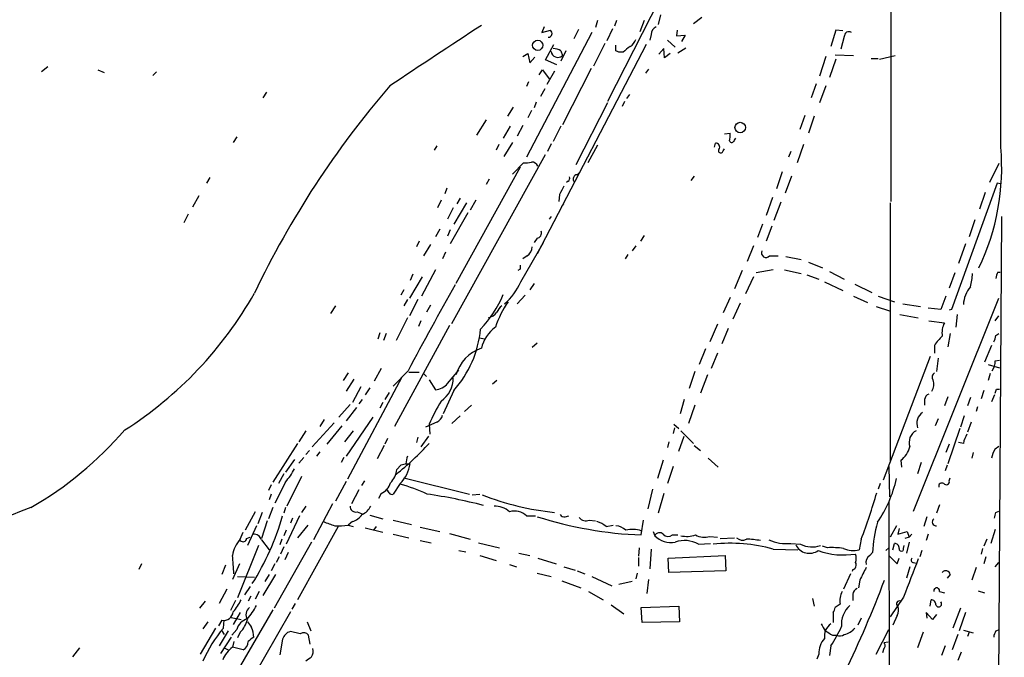
# Model space of a CAD drawing. Extents: x 8 to 44776, y -44066 to 885.
# Drawn here: x 833 to 951, y 483 to 560 of the extents above; entities that cross this region are included whole.
import ezdxf

# ---------------------------------------------------------------- set-up
doc = ezdxf.new("R2010")
doc.units = 0
doc.header["$MEASUREMENT"] = 0
doc.layers.add('MAIN', color=5, linetype='CONTINUOUS')

msp = doc.modelspace()

# ---------------------------------------------------------------- linework, layer by layer
at = {"layer": 'MAIN'}
for p, q in [((950.3833, 544.3221), (950.8067, 870.2041)), ((937.1753, 587.3327), (937.1753, 537.8027)), ((909.4047, 562.1021), (903.1393, 549.8254)), ((901.954, 559.5621), (901.7, 558.7154)), ((904.24, 559.5621), (903.986, 558.8847)), ((907.542, 559.5621), (907.034, 558.2074)), ((909.4893, 560.2394), (909.2353, 559.0541)), ((914.4847, 559.9007), (913.4687, 559.1387)), ((895.5193, 558.8001), (895.2653, 558.1227)), ((895.2653, 558.1227), (896.2813, 558.3767)), ((899.668, 558.4614), (899.0753, 557.3607)), ((903.732, 558.5461), (903.0547, 557.1067)), ((911.5213, 558.3767), (911.4367, 557.6994)), ((930.5713, 558.3767), (929.9787, 556.4294)), ((931.418, 558.2921), (930.5713, 558.3767)), ((901.2767, 558.1227), (893.4027, 543.1367)), ((908.3887, 557.8687), (908.2193, 557.1914)), ((910.336, 557.1914), (911.2673, 556.3447)), ((911.4367, 557.6994), (912.4527, 557.7841)), ((912.4527, 557.7841), (912.0293, 557.0221)), ((931.5873, 557.6147), (931.164, 556.0907)), ((907.796, 556.6834), (894.6727, 531.5374)), ((895.6887, 554.8207), (896.7047, 556.6834)), ((898.144, 555.9214), (897.5513, 554.6514)), ((897.5513, 555.9214), (897.7207, 555.3287)), ((902.8007, 556.7681), (901.446, 554.0587)), ((904.1553, 555.9214), (904.1553, 556.5987)), ((909.9127, 556.1754), (909.32, 555.4981)), ((909.9973, 555.0747), (909.9127, 556.1754)), ((911.606, 555.6674), (912.5373, 556.2601)), ((892.9793, 555.2441), (893.572, 555.5827)), ((893.572, 555.5827), (893.826, 554.4821)), ((893.826, 554.4821), (894.4187, 555.1594)), ((897.0433, 554.2281), (895.6887, 554.8207)), ((905.002, 555.7521), (904.494, 555.7521)), ((910.6747, 555.5827), (909.9973, 555.0747)), ((929.386, 555.2441), (928.624, 552.8734)), ((930.5713, 554.9054), (929.8093, 552.7041)), ((930.4867, 555.4134), (932.688, 555.3287)), ((934.8047, 554.9901), (935.6513, 554.9901)), ((935.8207, 554.9054), (937.6833, 555.3287)), ((835.914, 553.9741), (835.152, 553.3814)), ((841.9253, 553.6354), (842.6873, 553.2967)), ((894.9267, 553.0427), (895.35, 553.6354)), ((895.35, 553.6354), (896.112, 552.5347)), ((901.192, 553.8047), (897.7207, 547.0314)), ((908.05, 553.7201), (907.7113, 553.2121)), ((848.9527, 553.3814), (848.5293, 552.9581)), ((896.7893, 553.4661), (895.858, 551.8574)), ((893.6567, 552.1961), (893.4027, 551.6034)), ((895.604, 551.3494), (895.096, 550.4181)), ((928.2007, 551.9421), (927.608, 550.2487)), ((929.386, 551.6881), (928.624, 549.6561)), ((862.1607, 550.9261), (861.7373, 550.2487)), ((905.764, 550.6721), (905.4253, 550.1641)), ((891.794, 549.1481), (891.1167, 548.0474)), ((894.588, 549.7407), (894.334, 549.0634)), ((903.1393, 549.6561), (899.3293, 542.2054)), ((905.1713, 549.8254), (904.9173, 549.2327)), ((893.9953, 548.7247), (893.572, 547.8781)), ((926.846, 548.1321), (926.2533, 546.4387)), ((927.9467, 548.0474), (927.2693, 546.0154)), ((888.5767, 547.6241), (887.3913, 545.7614)), ((891.4553, 546.8621), (890.6087, 545.4227)), ((892.9793, 546.9467), (892.302, 545.6767)), ((897.5513, 546.8621), (896.62, 544.9994)), ((858.6047, 545.5921), (858.1813, 544.9147)), ((917.194, 545.9307), (917.8713, 546.0154)), ((918.3793, 545.1687), (918.5487, 545.4227)), ((882.65, 544.4914), (882.3113, 543.9834)), ((890.1007, 544.6607), (889.762, 543.9834)), ((891.7093, 544.9147), (890.6933, 543.2214)), ((896.366, 544.7454), (895.9427, 543.8141)), ((901.954, 544.5761), (900.7687, 542.4594)), ((916.0087, 544.3221), (916.0933, 544.8301)), ((917.0247, 543.8987), (917.194, 544.1527)), ((926.6767, 544.6607), (925.9147, 542.4594)), ((884.428, 523.1554), (895.6887, 543.4754)), ((925.1527, 543.8141), (924.8987, 543.1367)), ((892.6407, 541.9514), (884.936, 527.9814)), ((891.7093, 541.1047), (893.064, 542.4594)), ((950.1293, 542.3747), (949.0287, 540.0887)), ((855.3873, 540.6814), (854.964, 540.0041)), ((899.4987, 541.0201), (899.8373, 541.3587)), ((913.5533, 540.8507), (913.13, 540.3427)), ((924.1367, 541.3587), (923.4593, 539.3267)), ((925.2373, 540.8507), (924.4753, 538.8187)), ((883.8353, 539.4114), (883.5813, 538.7341)), ((888.9153, 540.5121), (888.5767, 539.8347)), ((898.398, 540.2581), (898.2287, 540.0887)), ((949.96, 540.0041), (944.4567, 524.8487)), ((950.2987, 539.9194), (949.96, 540.0041)), ((854.0327, 538.4801), (853.2707, 537.1254)), ((885.444, 538.2261), (885.0207, 537.5487)), ((897.382, 538.6494), (897.2973, 537.8027)), ((922.9513, 538.3107), (922.1893, 536.1094)), ((948.5207, 538.9034), (947.8433, 536.8714)), ((883.158, 537.9721), (882.7347, 537.0407)), ((884.5973, 537.0407), (883.92, 535.6861)), ((886.206, 537.6334), (884.682, 535.0934)), ((887.3067, 537.9721), (886.6293, 536.7867)), ((897.636, 537.2101), (897.89, 537.5487)), ((923.9673, 537.7181), (923.1207, 535.5167)), ((937.0907, 537.6334), (937.0907, 506.5607)), ((852.7627, 536.2787), (852.2547, 535.2627)), ((886.3753, 536.4481), (884.2587, 532.7227)), ((896.366, 536.0247), (896.112, 535.6861)), ((950.468, 536.0247), (949.452, 384.3021)), ((921.766, 535.0934), (921.1733, 533.4847)), ((922.8667, 534.8394), (922.1893, 533.0614)), ((947.2507, 535.6014), (946.5733, 533.5694)), ((882.9887, 534.5007), (882.4807, 533.5694)), ((884.2587, 534.4161), (883.92, 533.6541)), ((907.542, 533.7387), (907.1187, 533.0614)), ((880.5333, 533.0614), (880.1947, 532.3841)), ((881.888, 532.6381), (881.0413, 531.2834)), ((892.7253, 528.1507), (895.4347, 532.8921)), ((894.6727, 533.4001), (894.334, 532.8921)), ((906.526, 532.4687), (906.1027, 531.8761)), ((920.6653, 532.4687), (919.9033, 530.6061)), ((946.15, 532.7227), (945.3033, 530.3521)), ((883.666, 531.7067), (883.3273, 530.9447)), ((893.4873, 531.2834), (892.9793, 530.9447)), ((905.5947, 531.4527), (905.256, 530.9447)), ((922.6127, 531.2834), (923.6287, 531.2834)), ((924.56, 531.1987), (926.4227, 530.8601)), ((927.2693, 530.5214), (928.9627, 529.8441)), ((880.872, 528.7434), (879.348, 526.2034)), ((879.7713, 529.0821), (879.4327, 528.3201)), ((882.4807, 529.5901), (880.7873, 526.4574)), ((892.6407, 529.6747), (892.3867, 529.5054)), ((919.3107, 529.5054), (918.3793, 527.3041)), ((920.6653, 528.7434), (919.734, 526.7114)), ((923.036, 529.5901), (921.004, 529.2514)), ((924.3907, 529.5901), (926.4227, 529.1667)), ((927.1, 528.9974), (928.5393, 528.4894)), ((929.8093, 529.4207), (931.5873, 528.4894)), ((944.88, 529.2514), (944.2027, 527.3887)), ((950.0447, 529.3361), (950.2987, 529.3361)), ((894.334, 527.9814), (893.826, 527.2194)), ((929.2167, 528.1507), (931.418, 527.1347)), ((932.8573, 527.8967), (934.8893, 526.8807)), ((878.6707, 527.2194), (878.332, 526.5421)), ((893.2333, 526.5421), (892.302, 525.5261)), ((932.688, 526.4574), (934.3813, 525.6954)), ((935.6513, 526.4574), (937.5987, 525.7801)), ((943.7793, 526.4574), (943.1867, 524.8487)), ((870.458, 525.2721), (869.8653, 524.3407)), ((879.094, 526.0341), (878.6707, 525.2721)), ((880.364, 526.0341), (879.348, 524.0867)), ((881.888, 525.3567), (881.38, 524.5101)), ((917.8713, 526.2881), (917.0247, 524.4254)), ((919.0567, 525.6107), (918.21, 523.6634)), ((935.3973, 525.1874), (937.006, 524.6794)), ((938.6147, 525.5261), (940.7313, 525.1874)), ((939.8847, 500.6341), (950.1293, 526.2034)), ((938.276, 524.2561), (940.4773, 523.8327)), ((943.1867, 524.8487), (941.6627, 525.0181)), ((944.4567, 524.8487), (944.2027, 524.7641)), ((945.134, 524.2561), (944.9647, 522.7321)), ((949.706, 523.4941), (950.1293, 524.0867)), ((884.174, 522.9014), (877.57, 510.7941)), ((879.094, 523.8327), (877.7393, 521.1234)), ((880.7027, 523.4941), (880.4487, 522.8167)), ((916.3473, 523.0707), (915.416, 520.9541)), ((941.7473, 523.4941), (943.61, 523.2401)), ((875.792, 522.0547), (875.538, 521.2927)), ((876.554, 521.9701), (876.2153, 521.1234)), ((917.6173, 522.5627), (916.8553, 520.7001)), ((944.2873, 521.9701), (944.0333, 520.3614)), ((949.7907, 521.7161), (950.1293, 521.9701)), ((888.3227, 521.2927), (887.8147, 521.3774)), ((894.6727, 520.7847), (894.08, 520.2767)), ((942.4247, 520.5307), (942.4247, 519.5994)), ((949.2827, 520.5307), (948.436, 518.4987)), ((914.908, 520.1074), (914.146, 518.2447)), ((916.3473, 519.5994), (915.5853, 517.7367)), ((941.9167, 519.1761), (936.244, 504.3594)), ((942.848, 519.0067), (942.6787, 517.3981)), ((948.8593, 518.2447), (950.214, 517.8214)), ((949.706, 518.6681), (950.214, 518.7527)), ((871.982, 517.2287), (871.3893, 516.2974)), ((875.9613, 517.7367), (875.1147, 516.2127)), ((879.1787, 517.4827), (877.4007, 515.6201)), ((879.2633, 517.3134), (880.5333, 517.3134)), ((881.0413, 517.1441), (881.38, 516.8054)), ((883.92, 515.9587), (885.2747, 517.5674)), ((913.638, 517.3981), (912.9607, 515.3661)), ((915.162, 516.9747), (914.3153, 514.7734)), ((949.1133, 517.1441), (948.8593, 516.2974)), ((872.6593, 516.4667), (871.728, 515.0274)), ((878.4167, 516.7207), (871.8973, 504.4441)), ((881.7187, 516.3821), (882.4807, 515.1967)), ((889.8467, 516.2974), (889.3387, 515.8741)), ((873.506, 515.5354), (872.49, 513.6727)), ((874.6067, 515.4507), (874.014, 514.6041)), ((876.8927, 514.8581), (876.3847, 514.0114)), ((884.682, 515.1121), (883.412, 512.3181)), ((948.3513, 515.1121), (948.0127, 514.0961)), ((949.6213, 514.6041), (949.2827, 513.7574)), ((949.8753, 515.2814), (950.214, 515.2814)), ((872.236, 513.4187), (870.8813, 511.8947)), ((873.6753, 514.0114), (873.252, 513.5034)), ((876.1307, 513.6727), (875.792, 512.9954)), ((886.7987, 513.3341), (885.952, 512.5721)), ((912.368, 514.0114), (911.86, 512.3181)), ((913.638, 513.3341), (912.876, 511.1327)), ((941.2393, 514.0114), (941.2393, 513.3341)), ((944.0333, 514.3501), (943.61, 513.2494)), ((946.7427, 514.2654), (946.404, 513.2494)), ((872.998, 513.0801), (871.728, 511.4714)), ((947.5893, 513.1647), (947.42, 512.5721)), ((870.2887, 511.2174), (867.664, 508.3387)), ((869.1033, 511.6407), (868.5953, 510.7941)), ((874.9453, 511.8947), (871.728, 507.2381)), ((882.65, 511.3021), (881.2953, 510.7094)), ((881.7187, 511.0481), (881.8033, 509.8627)), ((885.444, 512.0641), (884.428, 511.1327)), ((911.098, 511.0481), (911.6907, 510.5401)), ((942.848, 511.7254), (942.5093, 510.8787)), ((945.9807, 512.0641), (945.5573, 510.7094)), ((946.8273, 511.3021), (946.404, 510.1167)), ((866.902, 510.2861), (866.0553, 508.9314)), ((871.22, 510.8787), (869.442, 508.6774)), ((872.5747, 510.2861), (871.5587, 508.9314)), ((911.1827, 510.6247), (911.0133, 509.9474)), ((911.9447, 510.2861), (913.4687, 508.7621)), ((945.4727, 510.5401), (944.0333, 506.3067)), ((865.886, 508.7621), (862.9227, 504.1054)), ((876.7233, 509.3547), (876.3847, 508.6774)), ((880.364, 509.5241), (880.1947, 508.8467)), ((881.634, 509.6087), (880.7027, 508.3387)), ((910.5053, 508.9314), (910.336, 508.2541)), ((911.6907, 507.8307), (912.368, 509.6087)), ((944.2027, 508.6774), (943.7793, 507.6614)), ((945.896, 508.7621), (945.3033, 508.8467)), ((867.3253, 507.9154), (866.902, 507.4074)), ((868.5953, 507.7461), (868.172, 507.2381)), ((876.3, 508.5081), (875.4533, 506.8994)), ((913.5533, 508.5081), (914.3153, 507.9154)), ((947.0813, 507.6614), (946.912, 506.9841)), ((949.706, 508.0847), (950.1293, 508.4234)), ((865.5473, 506.8147), (864.4467, 505.2907)), ((866.648, 507.0687), (866.0553, 506.3914)), ((871.474, 507.0687), (871.1353, 506.4761)), ((878.9247, 506.3067), (879.4327, 506.3067)), ((909.828, 506.7301), (909.1507, 504.5287)), ((915.2467, 506.9841), (916.432, 505.8834)), ((938.3607, 506.7301), (938.4453, 505.8834)), ((940.816, 506.4761), (940.3927, 505.1214)), ((864.2773, 505.1214), (863.6, 503.9361)), ((878.332, 506.1374), (877.824, 505.6294)), ((911.0133, 505.9681), (910.336, 503.9361)), ((936.9213, 505.9681), (937.006, 502.3274)), ((943.9487, 506.1374), (943.6947, 505.4601)), ((864.4467, 504.1054), (863.1767, 501.5654)), ((866.394, 504.7827), (864.616, 501.2267)), ((871.728, 504.1901), (870.458, 501.8194)), ((873.9293, 504.2747), (873.5907, 503.6821)), ((878.2473, 503.9361), (877.4007, 502.6661)), ((878.6707, 504.6134), (886.5447, 502.6661)), ((935.9053, 503.9361), (935.6513, 503.2587)), ((944.2027, 504.2747), (944.2873, 504.6134)), ((862.7533, 503.7667), (862.4147, 503.0894)), ((873.252, 503.1741), (872.4053, 501.4807)), ((875.9613, 502.7507), (875.6227, 502.1581)), ((876.8927, 502.8354), (876.6387, 503.2587)), ((908.558, 503.2587), (907.9653, 500.8881)), ((909.9127, 502.7507), (909.2353, 500.3801)), ((862.7533, 502.6661), (862.4993, 501.9887)), ((886.8833, 502.5814), (887.8147, 502.6661)), ((936.9213, 501.8194), (937.0907, 443.7381)), ((860.806, 500.5494), (859.6207, 498.3481)), ((861.6527, 500.4647), (861.1447, 499.1101)), ((862.9227, 501.0574), (862.4147, 499.7027)), ((864.4467, 501.0574), (864.2773, 500.3801)), ((866.902, 501.2267), (866.394, 500.4647)), ((870.1193, 501.4807), (867.8333, 497.1627)), ((873.0827, 500.5494), (873.6753, 500.2954)), ((943.0173, 501.3961), (942.6787, 500.3801)), ((949.7907, 500.4647), (950.1293, 500.6341)), ((862.2453, 499.4487), (861.568, 497.3321)), ((866.14, 500.0414), (864.5313, 496.6547)), ((865.2933, 499.7874), (865.0393, 499.1947)), ((872.49, 499.3641), (871.982, 498.9407)), ((874.6067, 500.1261), (876.1307, 499.7027)), ((877.4007, 499.5334), (879.602, 499.0254)), ((893.4027, 500.0414), (894.5033, 500.0414)), ((898.0593, 499.9567), (898.4827, 500.0414)), ((900.938, 499.5334), (901.7, 499.4487)), ((907.2033, 497.7554), (907.4573, 499.5334)), ((941.4933, 499.9567), (941.1547, 498.7714)), ((859.028, 497.2474), (859.3667, 498.0941)), ((860.9753, 498.8561), (859.8747, 496.4854)), ((864.5313, 498.3481), (864.2773, 497.6707)), ((867.156, 498.9407), (865.886, 497.4167)), ((870.7967, 498.7714), (865.886, 489.9661)), ((871.982, 498.9407), (872.5747, 498.7714)), ((874.014, 498.6021), (876.1307, 498.0941)), ((875.3687, 498.7714), (875.03, 498.3481)), ((880.618, 498.6867), (882.9887, 498.1787)), ((902.97, 498.7714), (903.8167, 498.9407)), ((908.6427, 498.1787), (908.812, 497.6707)), ((937.8527, 498.8561), (937.0907, 497.5014)), ((938.1913, 498.5174), (938.022, 497.8401)), ((938.022, 497.8401), (939.1227, 498.1787)), ((939.1227, 498.1787), (939.3767, 497.5014)), ((949.706, 498.4327), (949.198, 496.7394)), ((859.79, 497.3321), (860.2133, 497.5014)), ((861.568, 497.1627), (862.4993, 495.9774)), ((867.5793, 496.9087), (863.092, 488.9501)), ((864.0233, 497.2474), (863.7693, 496.5701)), ((877.4007, 497.8401), (879.2633, 497.4167)), ((880.618, 497.0781), (881.9727, 496.8241)), ((884.174, 497.9247), (886.6293, 497.2474)), ((887.6453, 496.8241), (890.1853, 496.2314)), ((910.9287, 497.7554), (911.606, 497.7554)), ((915.416, 497.5861), (916.3473, 497.5014)), ((916.686, 497.3321), (918.3793, 497.4167)), ((933.6193, 497.2474), (933.3653, 495.9774)), ((939.3767, 497.5014), (938.8687, 497.3321)), ((939.3767, 496.9087), (939.038, 495.5541)), ((939.7153, 497.8401), (939.3767, 497.5014)), ((941.6627, 497.8401), (941.4087, 497.0781)), ((948.69, 497.2474), (948.3513, 496.4007)), ((861.2293, 496.4854), (858.6893, 490.2201)), ((864.2773, 496.3161), (863.854, 495.4694)), ((864.7853, 495.6387), (864.362, 494.7921)), ((885.2747, 495.8927), (886.1213, 495.7234)), ((906.9493, 496.2314), (906.8647, 495.2154)), ((908.3887, 496.0621), (908.2193, 493.6914)), ((914.0613, 496.6547), (915.5007, 496.7394)), ((923.036, 496.0621), (925.9993, 495.9774)), ((925.1527, 496.7394), (926.338, 496.6547)), ((929.5553, 496.2314), (928.9627, 496.4007)), ((934.6353, 495.3001), (934.974, 495.6387)), ((936.5827, 495.8927), (936.9213, 496.2314)), ((937.4293, 495.9774), (937.5987, 496.7394)), ((938.6993, 496.1467), (938.784, 496.4854)), ((940.9007, 495.8927), (940.6467, 495.1307)), ((948.182, 496.1467), (948.0127, 495.4694)), ((863.6847, 495.1307), (863.346, 494.4534)), ((887.8147, 495.3001), (889.762, 494.7074)), ((892.4713, 495.5541), (893.826, 495.3001)), ((894.7573, 494.9614), (896.9587, 494.2841)), ((906.8647, 495.0461), (906.8647, 494.0301)), ((910.4207, 494.9614), (917.2787, 495.3001)), ((910.5053, 493.2681), (910.4207, 494.9614)), ((917.2787, 495.3001), (917.3633, 493.4374)), ((937.006, 495.2154), (937.9373, 494.2841)), ((937.9373, 494.2841), (938.1913, 494.9614)), ((939.8847, 494.4534), (940.2233, 494.3687)), ((948.6053, 495.1307), (948.3513, 494.2841)), ((949.706, 493.9454), (950.1293, 494.4534)), ((847.1747, 494.2841), (846.836, 493.6067)), ((857.25, 494.1147), (856.8267, 493.0141)), ((858.9433, 494.2841), (858.0967, 492.4214)), ((863.1767, 494.2841), (862.7533, 493.4374)), ((891.3707, 494.1994), (892.2173, 493.9454)), ((897.89, 493.9454), (899.2447, 493.5221)), ((899.4987, 493.4374), (900.43, 493.0987)), ((917.3633, 493.4374), (910.5053, 493.2681)), ((932.6033, 493.6067), (932.5187, 493.3527)), ((939.4613, 493.9454), (939.038, 492.5907)), ((947.42, 493.8607), (946.912, 492.3367)), ((858.6893, 492.7601), (860.7213, 492.6754)), ((863.2613, 493.0141), (861.7373, 490.4741)), ((862.4993, 493.0141), (861.9913, 492.1674)), ((894.6727, 493.1834), (896.366, 492.7601)), ((897.636, 492.2521), (899.922, 491.4054)), ((901.2767, 492.7601), (903.6473, 491.6594)), ((906.1027, 492.1674), (904.494, 491.8287)), ((906.6953, 493.1834), (906.526, 492.5061)), ((908.05, 492.4214), (907.8807, 490.7281)), ((932.3493, 493.0987), (931.5027, 491.2361)), ((933.45, 492.3367), (933.2807, 491.4054)), ((944.2873, 493.0141), (943.9487, 492.5907)), ((857.4193, 491.2361), (856.488, 489.5427)), ((860.2133, 491.5747), (859.536, 490.5587)), ((861.314, 490.9821), (860.806, 490.0507)), ((900.8533, 490.9821), (902.6313, 489.9661)), ((943.0173, 490.9821), (943.61, 490.8127)), ((947.674, 491.0667), (948.436, 490.8127)), ((854.7947, 489.7967), (854.1173, 488.9501)), ((858.4353, 489.8814), (857.8427, 488.6961)), ((860.298, 490.3894), (859.9593, 489.7967)), ((927.7773, 490.1354), (927.9467, 489.2041)), ((932.6033, 490.6434), (932.6033, 489.8814)), ((938.6993, 490.3047), (937.0907, 487.9341)), ((941.9167, 489.2041), (942.0013, 489.9661)), ((862.9227, 488.7807), (858.774, 481.5841)), ((865.0393, 488.5267), (859.3667, 478.6207)), ((865.632, 489.5427), (865.2087, 488.8654)), ((903.5627, 489.3734), (905.0867, 488.2727)), ((907.2033, 489.0347), (911.6907, 489.2041)), ((907.288, 487.2567), (907.2033, 489.0347)), ((911.6907, 489.2041), (911.7753, 487.3414)), ((931.0793, 489.4581), (930.4867, 489.0347)), ((945.5573, 488.9501), (944.626, 486.5794)), ((855.1333, 487.3414), (854.5407, 486.4947)), ((856.8267, 487.5107), (856.4033, 486.8334)), ((856.996, 486.5794), (857.0807, 487.5107)), ((857.9273, 487.8494), (859.1127, 487.5954)), ((859.028, 488.4421), (858.1813, 487.0027)), ((867.0713, 487.3414), (867.4947, 486.2407)), ((911.7753, 487.3414), (907.288, 487.2567)), ((930.2327, 488.4421), (930.2327, 487.2567)), ((933.6193, 487.7647), (933.196, 486.9181)), ((937.9373, 488.1034), (937.4293, 486.9181)), ((942.1707, 487.5954), (941.4087, 488.4421)), ((941.4087, 488.4421), (941.4933, 487.7647)), ((942.6787, 488.1881), (942.1707, 487.5954)), ((946.15, 488.4421), (945.388, 486.2407)), ((856.0647, 486.5794), (854.202, 483.4467)), ((857.5887, 486.2407), (856.488, 484.4627)), ((856.8267, 486.2407), (857.0807, 485.8174)), ((858.6047, 486.4101), (858.012, 485.7327)), ((866.2247, 485.9021), (865.0393, 486.1561)), ((935.3973, 483.4467), (936.9213, 486.4101)), ((945.896, 486.3254), (947.0813, 485.9867)), ((949.7907, 486.2407), (950.214, 486.4101)), ((857.9273, 485.4787), (856.6573, 483.5314)), ((858.266, 484.9707), (858.0967, 484.2934)), ((859.028, 486.0714), (858.6893, 485.3941)), ((864.108, 485.2247), (863.7693, 483.3621)), ((867.41, 484.6321), (867.2407, 485.7327)), ((930.148, 485.7327), (930.656, 485.7327)), ((941.07, 486.0714), (940.3927, 484.2087)), ((945.2187, 485.8174), (944.5413, 483.9547)), ((946.5733, 486.0714), (946.404, 485.5634)), ((839.724, 484.2087), (838.8773, 483.1081)), ((857.0807, 484.2087), (857.5887, 483.9547)), ((859.3667, 483.9547), (858.0967, 484.2934)), ((929.9787, 484.4627), (929.8093, 483.2774)), ((936.3287, 484.1241), (936.1593, 483.6161)), ((936.8367, 484.8861), (936.3287, 484.8014)), ((943.6947, 484.4627), (943.2713, 483.2774)), ((928.5393, 483.4467), (928.2853, 482.8541)), ((945.642, 483.7007), (945.2187, 482.6847))]:
    msp.add_line(p, q, dxfattribs=at)
for centre, radius in [((894.7506, 556.5676), 0.6167), ((919.0854, 546.6921), 0.6367)]:
    msp.add_circle(centre, radius, dxfattribs=at)
for centre, radius, start, end in [((2702.8121, -2196.331), 3299.285, 123.3716161, 123.6007981), ((896.0095, 557.9968), 0.4671, 272.18421, 54.41812), ((909.3403, 557.9175), 0.9528, 112.13417, 182.935673), ((905.2702, 557.5864), 1.2936, 296.565051, 346.120598), ((932.1376, 557.6571), 0.5519, 57.519254, 184.405871), ((896.5048, 553.9185), 2.2598, 62.413275, 87.077961), ((861.9847, 471.1318), 94.6976, 63.327176, 63.556278), ((1074.7526, 344.4129), 271.0711, 128.542738, 128.771917), ((897.1778, 555.9413), 0.8185, 187.342078, 311.548089), ((962.441, 478.121), 112.766, 139.278151, 154.427866), ((915.5006, 545.7613), 2.3843, 343.499393, 6.117808), ((916.1525, 544.3644), 0.4694, 320.86944, 97.244609), ((918.0689, 545.2251), 0.3155, 206.548806, 349.701651), ((922.7443, 541.8557), 27.7489, 334.350268, 5.099352), ((916.7479, 543.915), 0.2773, 146.487584, 356.629899), ((893.3181, 544.8276), 2.3818, 263.875783, 286.518371), ((894.074, 541.8367), 0.7118, 16.268254, 96.348192), ((898.2288, 540.5967), 0.3785, 296.551513, 26.585359), ((899.5077, 540.5254), 0.4948, 91.042258, 225.352106), ((1151.6358, 412.1575), 283.981, 153.320357, 153.54954), ((894.5828, 534.0297), 0.6361, 278.12628, 19.947705), ((892.8664, 532.3277), 1.2149, 300.734064, 2.66081), ((922.1894, 531.6463), 0.5577, 155.664036, 319.393132), ((1019.6406, 529.9287), 127.0002, 179.885409, 180.114592), ((937.6188, 529.8231), 9.4008, 346.058213, 355.996149), ((951.3128, 528.4901), 1.5244, 146.291169, 176.841227), ((1335.939, 273.3658), 517.9025, 150.573837, 151.877592), ((885.7908, 531.261), 7.6001, 311.010967, 335.84255), ((949.2979, 525.3083), 3.4045, 138.636759, 177.759434), ((820.168, 549.6583), 46.5537, 302.443677, 330.587573), ((877.4981, 532.23), 14.2578, 316.845338, 336.858766), ((901.8185, 518.5665), 12.8359, 145.806799, 161.063098), ((891.6683, 523.7049), 1.9916, 128.103582, 156.153182), ((888.3219, 525.6965), 1.932, 285.269164, 322.114612), ((945.8968, 522.0546), 2.5758, 152.597325, 189.456471), ((874.9131, 523.7646), 13.0498, 318.468079, 354.342356), ((892.4683, 519.037), 4.6307, 127.064649, 165.555329), ((946.192, 518.2876), 4.3845, 130.302505, 149.229875), ((948.2661, 521.801), 1.527, 326.315136, 356.812677), ((889.5035, 515.7002), 4.7419, 108.689422, 164.408948), ((947.8577, 518.5551), 1.8517, 324.610514, 3.498552), ((942.7442, 516.7245), 0.5969, 122.3615, 215.005389), ((882.3406, 517.2017), 2.0099, 273.997064, 321.796981), ((881.3234, 516.5549), 3.2749, 304.069524, 1.420771), ((940.7914, 515.8771), 1.5486, 326.721439, 19.032843), ((942.0498, 513.9326), 0.8144, 111.805329, 174.446932), ((822.7982, 557.3499), 133.8594, 341.45383, 341.683027), ((901.6473, 502.5498), 21.665, 148.585591, 156.904788), ((941.8689, 511.1807), 1.5774, 124.066842, 200.638518), ((882.0715, 512.4592), 1.2936, 296.563071, 346.111999), ((811.9312, 539.0624), 43.8887, 300.009726, 319.175984), ((940.9552, 508.8769), 1.5879, 117.446132, 199.812321), ((949.0418, 508.1839), 3.1985, 148.340392, 169.585241), ((855.9882, 532.2589), 34.8448, 308.625577, 317.598027), ((936.7668, 509.0014), 2.7748, 305.059516, 346.182608), ((952.4285, 506.4059), 3.1985, 148.340392, 169.585241), ((875.1142, 506.9845), 4.3714, 315.785028, 351.080046), ((921.003, 336.8678), 174.5652, 103.919694, 104.148837), ((883.5053, 505.9552), 4.5941, 163.784444, 175.611912), ((858.3651, 509.447), 8.0944, 318.706467, 332.537149), ((875.4126, 505.7868), 2.4165, 313.043093, 356.265414), ((875.0904, 504.6175), 2.0599, 295.010004, 343.159025), ((923.1742, 507.7986), 15.0383, 325.493498, 347.441397), ((943.3137, 503.6059), 0.3922, 57.347287, 193.745728), ((943.827, 504.1795), 0.3876, 218.89526, 14.219102), ((877.2313, 503.0046), 0.3785, 206.551513, 296.585359), ((873.4764, 485.9418), 18.5342, 64.468699, 75.083498), ((869.8023, 521.6246), 68.3144, 339.093844, 344.035595), ((872.2617, 439.0421), 64.2861, 75.610134, 81.769441), ((900.1395, 533.2898), 32.9956, 248.541297, 264.172449), ((841.4892, 478.1962), 24.0936, 108.405169, 155.940809), ((872.8749, 501.1575), 0.6426, 173.818326, 288.86633), ((872.7013, 502.2007), 2.2156, 296.079309, 333.920691), ((889.5797, 498.5238), 2.7039, 48.51745, 91.519532), ((891.9633, 498.6019), 2.0357, 45.00199, 106.924352), ((780.4045, 542.4702), 174.5169, 345.843169, 346.072384), ((833.6923, 508.7858), 31.6477, 327.782715, 343.960255), ((996.6959, 837.7598), 361.681, 249.328434, 249.557617), ((871.8134, 501.5645), 2.3021, 287.092116, 323.978848), ((909.2291, 546.0522), 48.3393, 252.474515, 267.598147), ((897.89, 500.3801), 0.4559, 201.810744, 291.79441), ((900.557, 500.4433), 0.9865, 215.381713, 292.720393), ((900.8204, 496.0979), 3.4305, 51.199339, 72.196217), ((949.3551, 495.1661), 14.3889, 163.389317, 178.11779), ((942.6182, 499.3229), 0.4708, 126.222433, 277.384702), ((870.7545, 506.945), 8.0979, 267.301858, 278.718674), ((904.0364, 496.9416), 1.9182, 47.159088, 86.446211), ((906.1149, 494.8517), 3.5811, 72.306285, 102.485423), ((909.3802, 497.3944), 0.6318, 44.865338, 154.067622), ((861.579, 494.831), 3.5138, 136.552145, 172.327881), ((859.3432, 497.4025), 0.4523, 225.824085, 351.045813), ((860.6874, 496.9425), 0.9078, 14.039305, 98.578205), ((910.7554, 499.596), 2.7356, 224.731939, 280.784984), ((910.4246, 498.3982), 0.8169, 223.090352, 308.104439), ((912.38, 493.6539), 3.4397, 60.738791, 108.873728), ((912.6861, 500.8106), 3.2262, 256.714533, 288.741581), ((914.7746, 499.7235), 2.2316, 241.876616, 286.703671), ((919.353, 498.2212), 1.0794, 228.18441, 295.558508), ((919.8194, 488.7014), 8.546, 78.576597, 90.004693), ((924.6941, 502.2446), 5.5243, 246.914444, 274.761919), ((917.8744, 477.3735), 19.3883, 74.560392, 96.02517), ((927.3923, 497.4005), 1.8445, 206.756759, 305.168629), ((927.7164, 499.2735), 2.9594, 242.240017, 289.590922), ((931.5027, 504.2075), 8.8559, 249.868313, 279.353513), ((930.0214, 484.5194), 11.7213, 82.739717, 92.278985), ((932.6494, 498.4316), 2.5565, 243.349754, 286.262177), ((937.6129, 496.161), 0.5786, 358.583744, 91.406357), ((938.4453, 496.0727), 0.2646, 163.757121, 16.242879), ((764.2711, 486.9772), 94.194, 3.726176, 5.069215), ((932.4551, 494.1571), 0.57, 285.069981, 31.322346), ((931.4609, 494.9614), 1.5658, 341.068631, 18.931369), ((935.1373, 494.4753), 0.9656, 121.326048, 196.60319), ((2082.5608, 48.1015), 1226.3616, 158.6349006, 158.8640889), ((939.8907, 494.7376), 0.2843, 128.087058, 268.790557), ((1314.8507, 302.5889), 425.9938, 153.320369, 153.54954), ((943.7685, 492.9462), 0.5232, 7.45643, 142.032818), ((817.822, 536.9161), 126.6934, 328.55961, 339.398366), ((933.638, 489.8148), 2.5835, 153.13839, 187.936269), ((933.4138, 490.5646), 0.8144, 111.805329, 174.446932), ((942.6787, 491.0583), 0.3472, 347.317201, 192.679176), ((853.4059, 492.6378), 6.3012, 319.275128, 334.912849), ((938.1913, 489.5004), 0.336, 60.253003, 240.253003), ((942.0154, 489.3875), 0.5788, 358.604026, 91.395974), ((942.9315, 489.4707), 0.3512, 196.082076, 43.408219), ((857.008, 488.68), 1.1833, 261.186468, 352.556066), ((860.7707, 488.1793), 1.0695, 126.889183, 213.091246), ((853.7906, 493.0236), 8.0975, 318.70804, 332.53275), ((929.5297, 489.0941), 0.9588, 317.155503, 356.448267), ((934.2058, 487.0391), 2.9713, 130.789744, 185.608709), ((936.8793, 488.7384), 1.234, 329.02828, 22.173035), ((860.3403, 485.9445), 1.797, 105.016858, 164.983142), ((856.6204, 488.4062), 3.3538, 315.879471, 346.009749), ((1029.4376, 613.9906), 211.6403, 216.756633, 216.985837), ((869.0018, 476.4245), 15.7245, 139.774361, 156.875138), ((857.0432, 485.3286), 3.5966, 2.391846, 21.796972), ((865.3641, 484.9), 1.2974, 104.497882, 165.506394), ((1140.7184, 613.6617), 246.8467, 210.848166, 211.077353), ((930.9965, 485.5989), 1.8032, 124.363368, 189.238746), ((1056.7267, 697.6652), 246.8553, 238.922659, 239.151838), ((917.6474, 492.8092), 14.8904, 325.907704, 335.983088), ((931.206, 487.8922), 2.1096, 280.413436, 321.51495), ((951.0588, 485.3947), 1.5244, 146.291169, 176.841227), ((858.9517, 484.8776), 1.0119, 294.211997, 5.279014), ((987.2979, 315.8748), 211.6803, 126.752594, 126.981777), ((866.6285, 485.1923), 0.8166, 41.435426, 119.635229), ((930.8803, 483.6499), 2.3498, 135.070691, 184.960869), ((931.0475, 486.59), 0.9425, 245.455419, 304.941222), ((860.5516, 481.1609), 3.9798, 128.085343, 156.161321), ((866.3935, 483.8279), 1.3872, 328.741564, 12.329), ((936.0746, 484.4628), 0.4233, 306.878017, 53.113861), ((994.2525, 313.5132), 211.6803, 126.756654, 126.985815)]:
    msp.add_arc(centre, radius, start, end, dxfattribs=at)

doc.saveas('drawing.dxf')
